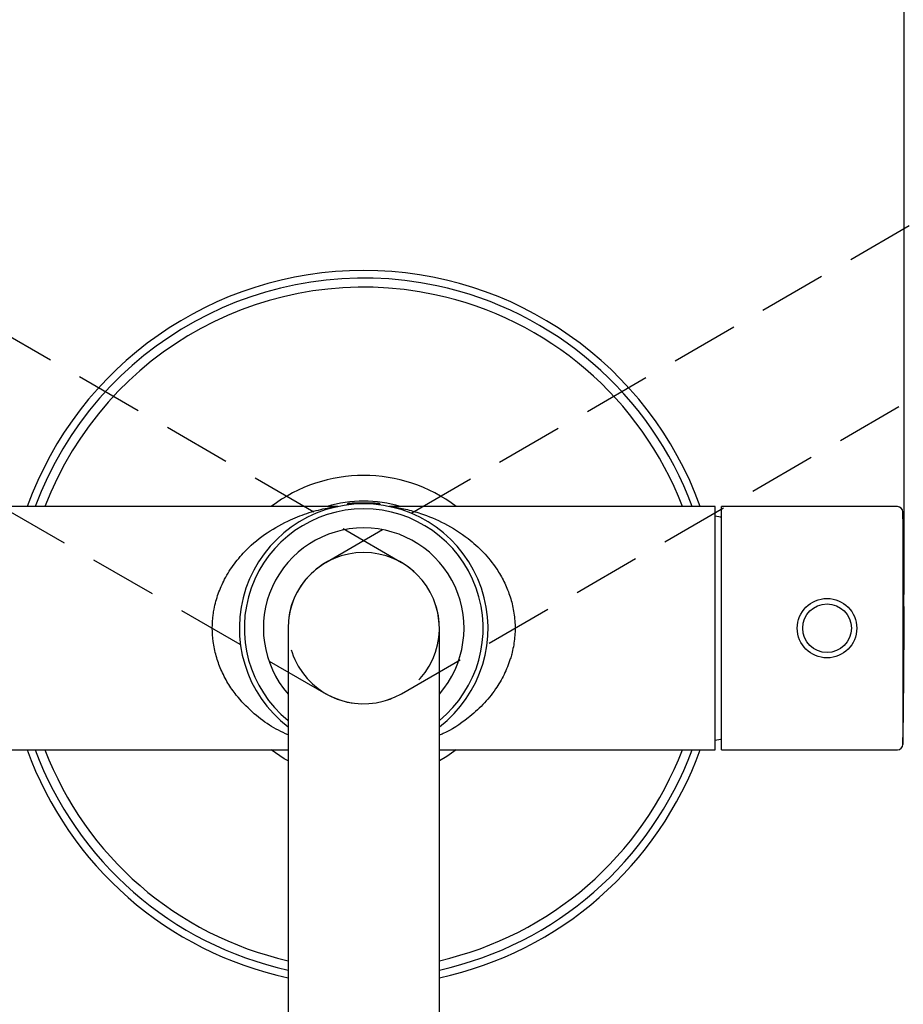
# Model space of a CAD drawing. Units: millimetres. Extents: x -2205 to 210, y -434 to 1760.
# Drawn here: x 97 to 114, y 183 to 201 of the extents above; entities that cross this region are included whole.
import ezdxf

# ---------------------------------------------------------------- set-up
doc = ezdxf.new("R2010")
doc.units = ezdxf.units.MM
doc.linetypes.add('CENTER', pattern=[2, 1.25, -0.25, 0.25, -0.25])
doc.linetypes.add('HIDDEN', pattern=[0.375, 0.25, -0.125])
for name, color, linetype in [('A1', 7, 'Continuous'), ('A2', 1, 'CENTER'), ('A3', 3, 'HIDDEN'), ('DIM', 6, 'Continuous')]:
    doc.layers.add(name, color=color, linetype=linetype)
doc.styles.add('勝泰-1.5', font='simplex.shx', dxfattribs={"height": 1.5, "bigfont": 'chineset.shx'})
doc.dimstyles.new('比例1／10', dxfattribs={"dimtxt": 1.5, "dimasz": 2, "dimexe": 1.25, "dimexo": 0.625, "dimgap": 0.5, "dimtad": 1, "dimdec": 0, "dimlfac": 10, "dimdsep": 46, "dimtxsty": '勝泰-1.5', "dimcen": 2.5, "dimadec": 0, "dimazin": 0, "dimtfac": 1, "dimtdec": 0, "dimtmove": 0, "dimatfit": 3, "dimfxl": 0, "dimfrac": 1, "dimarcsym": 0})

# ---------------------------------------------------------------- blocks, each defined once
blk = doc.blocks.new('*D117')
at = {"layer": 'Defpoints', "color": 0}
for p in [(113.712, 201.309), (91.974, 191.614), (113.712, 189.564)]:
    blk.add_point(p, dxfattribs=at)
at = {"layer": 'DIM', "color": 0, "lineweight": -2}
for p, q in [((91.974, 192.239), (91.974, 202.559)), ((113.712, 190.189), (113.712, 202.559)), ((93.974, 201.309), (111.712, 201.309))]:
    blk.add_line(p, q, dxfattribs=at)
at = {"layer": 'DIM', "color": 0}
for points in [[(93.974, 201.643), (93.974, 200.976), (91.974, 201.309)], [(111.712, 200.976), (111.712, 201.643), (113.712, 201.309)]]:
    blk.add_solid(points, dxfattribs=at)
at = {"layer": 'DIM', "color": 0, "insert": (102.843, 203.559), "char_height": 1.5, "attachment_point": 5, "style": '勝泰-1.5'}
blk.add_mtext('217 [8{\\H1.000000x;\\S9#16;}]', dxfattribs=at)

msp = doc.modelspace()

# ---------------------------------------------------------------- linework, layer by layer
at = {"layer": 'A1', "color": 0, "linetype": 'ByBlock'}
for p, q in [((104.003, 191.872), (103.431, 191.872)), ((103.188, 191.814), (97.217, 191.814)), ((103.412, 191.852), (103.412, 191.843)), ((103.488, 191.852), (103.412, 191.852)), ((104.022, 191.852), (103.946, 191.852)), ((104.022, 191.843), (104.022, 191.852)), ((110.217, 191.814), (104.246, 191.814)), ((110.217, 187.314), (110.217, 191.814)), ((102.317, 189.564), (102.317, 171.477)), ((105.117, 171.477), (105.117, 189.564)), ((105.367, 187.958), (105.365, 187.959)), ((97.217, 187.314), (102.317, 187.314)), ((105.117, 187.314), (110.217, 187.314))]:
    msp.add_line(p, q, dxfattribs=at)
at = {"layer": 'A1', "color": 0, "linetype": 'Continuous', "lineweight": 25}
for p, q in [((110.337, 187.314), (110.337, 191.813)), ((113.589, 191.814), (110.351, 191.814)), ((113.689, 191.716), (113.689, 187.411)), ((110.351, 187.314), (113.589, 187.314))]:
    msp.add_line(p, q, dxfattribs=at)
at = {"layer": 'A1', "color": 0, "linetype": 'ByBlock', "flags": 128}
for points in [[(110.337, 191.615), (110.319, 191.619), (110.217, 191.638)], [(110.217, 187.49), (110.319, 187.509), (110.337, 187.512)], [(102.317, 187.107), (102.247, 187.148), (102.005, 187.314)], [(105.429, 187.314), (105.255, 187.192), (105.117, 187.107)]]:
    msp.add_lwpolyline(points, dxfattribs=at)
at = {"layer": 'A1', "color": 0, "linetype": 'Continuous', "lineweight": 25}
for radius in [0.55, 0.45]:
    msp.add_circle((112.287, 189.564), radius, dxfattribs=at)
at = {"layer": 'A1', "color": 0, "linetype": 'ByBlock'}
for centre, radius, start, end in [((103.717, 189.564), 6.62, 19.8695, 160.1305), ((103.717, 189.564), 6.479, 77.967, 159.6783), ((103.717, 189.564), 6.31, 77.967, 159.1082), ((103.717, 189.564), 6.479, 20.3217, 77.967), ((103.717, 189.564), 6.31, 20.8918, 77.967), ((103.717, 189.564), 2.827, 52.7314, 127.2686), ((103.717, 189.564), 2.3, 307.4952, 232.5048), ((103.717, 189.564), 2.35, 73.2253, 106.7747), ((103.432, 191.852), 0.02, 93.2808, 180), ((103.717, 186.88), 5, 86.7192, 93.2808), ((104.002, 191.852), 0.02, 0, 86.7192), ((103.717, 189.564), 2.209, 309.3349, 230.6651), ((103.717, 189.564), 1.856, 90, 221.0498), ((103.717, 189.564), 1.856, 318.9502, 90), ((103.717, 189.564), 1.4, 0, 180), ((103.717, 189.564), 1.4, 90, 180), ((103.717, 189.564), 1.4, 0, 90), ((103.717, 189.564), 6.62, 199.8695, 257.7909), ((103.717, 189.564), 6.479, 200.3217, 257.5204), ((103.717, 189.564), 6.31, 200.8918, 257.1801), ((103.717, 189.564), 6.62, 282.2091, 340.1305), ((103.717, 189.564), 6.31, 282.8199, 339.1082), ((103.717, 189.564), 6.479, 282.4796, 339.6783)]:
    msp.add_arc(centre, radius, start, end, dxfattribs=at)
at = {"layer": 'A1', "color": 0, "linetype": 'Continuous', "lineweight": 25}
for centre, radius, start, end in [((113.589, 191.714), 0.1, 1.2332, 90), ((13.712, 189.564), 100, 358.76681, 1.23319), ((113.589, 187.414), 0.1, 270, 358.7668)]:
    msp.add_arc(centre, radius, start, end, dxfattribs=at)
for start_param, end_param in [(0, 0.013334), (3.128259, 3.141593)]:
    msp.add_ellipse((110.351, 189.564), major_axis=(0, 2.25), ratio=0.466308, start_param=start_param, end_param=end_param, dxfattribs=at)
at = {"layer": 'A1', "color": 0, "linetype": 'ByBlock'}
for points, knots in [([(102.317, 187.59), (102.201, 187.646), (101.97, 187.756), (101.647, 188.008), (101.391, 188.274), (101.201, 188.546), (101.075, 188.789), (100.982, 189.049), (100.929, 189.306), (100.911, 189.564), (100.925, 189.765), (100.96, 189.98), (101.022, 190.207), (101.148, 190.492), (101.323, 190.765), (101.584, 191.065), (101.933, 191.347), (102.333, 191.566), (102.655, 191.688), (102.884, 191.752), (103.03, 191.785), (103.136, 191.805), (103.177, 191.812), (103.194, 191.814), (103.189, 191.813), (103.188, 191.813)], [0, 0, 0, 0, 0.068599, 0.136027, 0.205013, 0.246685, 0.289169, 0.327059, 0.366042, 0.399908, 0.434777, 0.449983, 0.491693, 0.534825, 0.586669, 0.639902, 0.723854, 0.810302, 0.878013, 0.912415, 0.946765, 0.971654, 0.989409, 0.998632, 1, 1, 1, 1]), ([(103.247, 191.817), (103.239, 191.816), (103.22, 191.814), (103.2, 191.814), (103.188, 191.814)], [0, 0, 0, 0, 0.407471, 1, 1, 1, 1]), ([(104.246, 191.814), (104.245, 191.814), (104.229, 191.813), (104.209, 191.814), (104.191, 191.817), (104.187, 191.817)], [0, 0, 0, 0, 0.046383, 0.77057, 1, 1, 1, 1]), ([(104.246, 191.813), (104.251, 191.813), (104.263, 191.811), (104.364, 191.793), (104.531, 191.758), (104.822, 191.677), (105.219, 191.513), (105.611, 191.267), (105.935, 190.977), (106.155, 190.705), (106.315, 190.431), (106.42, 190.181), (106.491, 189.911), (106.523, 189.635), (106.512, 189.354), (106.472, 189.142), (106.409, 188.923), (106.318, 188.698), (106.147, 188.411), (105.923, 188.138), (105.599, 187.854), (105.322, 187.665), (105.139, 187.594), (105.117, 187.586)], [0, 0, 0, 0, 0.020034, 0.047049, 0.075282, 0.131633, 0.218719, 0.307709, 0.369266, 0.432304, 0.472029, 0.512614, 0.550943, 0.590564, 0.6284, 0.667619, 0.681111, 0.726424, 0.773185, 0.832107, 0.892498, 0.986725, 1, 1, 1, 1])]:
    msp.add_open_spline(points, degree=3, knots=knots, dxfattribs=at)
at = {"layer": 'A2', "ltscale": 5}
msp.add_arc((103.717, 189.564), 19.445, 6.7944, 353.9169, dxfattribs=at)
at = {"layer": 'A3', "ltscale": 5}
for p, q in [((104.417, 190.776), (88.754, 199.819)), ((118.68, 199.819), (103.017, 190.776)), ((87.354, 197.394), (103.017, 188.351)), ((104.417, 188.351), (120.08, 197.394))]:
    msp.add_line(p, q, dxfattribs=at)
for start, end in [(120, 210), (330, 60), (210, 300), (240, 330)]:
    msp.add_arc((103.717, 189.564), 1.4, start, end, dxfattribs=at)

# ---------------------------------------------------------------- dimensions: what is measured, and where the dimension line sits
at = {"layer": 'DIM'}
dim = msp.add_linear_dim(base=(113.712, 201.309), p1=(91.974, 191.614), p2=(113.712, 189.564), dimstyle='比例1／10', override={"dimlfac": 10}, dxfattribs=at)
dim.commit()
dim.dimension.update_dxf_attribs({"geometry": '*D117', "text_midpoint": (102.843, 201.309), "dimtype": 160})

doc.saveas('drawing.dxf')
